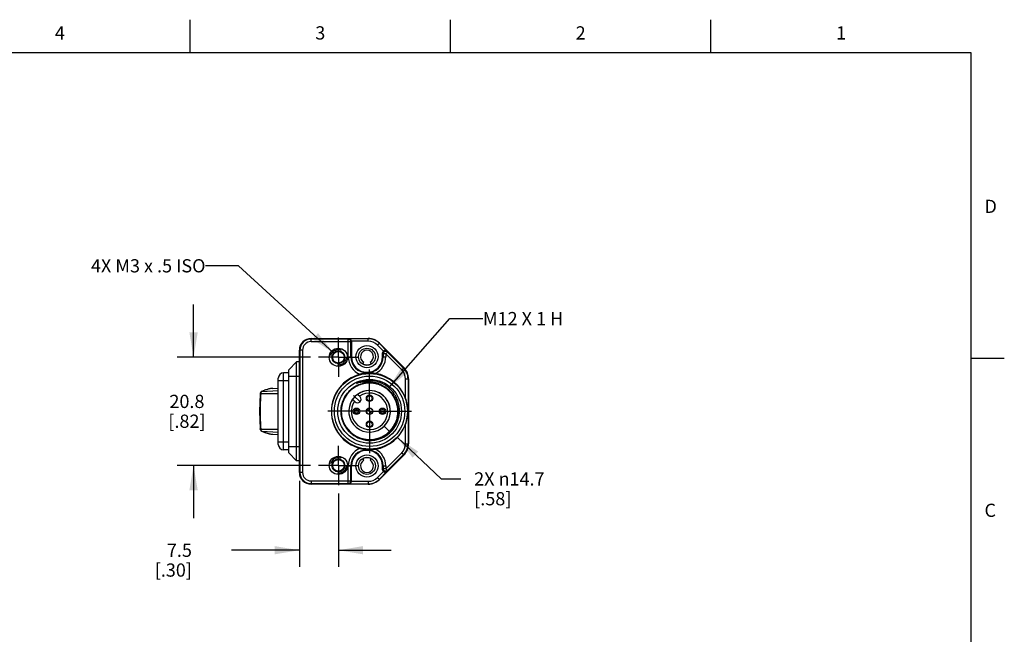
# Model space of a CAD drawing. Units: inches. Extents: x 0.4 to 16.6, y 0.6 to 10.4.
# Drawn here: x 9.2 to 16.6, y 5.7 to 10.4 of the extents above; entities that cross this region are included whole.
import ezdxf

# ---------------------------------------------------------------- set-up
doc = ezdxf.new("R2010")
doc.units = ezdxf.units.IN
doc.header["$LTSCALE"] = 0.935
doc.header["$MEASUREMENT"] = 0
doc.linetypes.add('CENTER', pattern=[0.6, 0.375, -0.075, 0.075, -0.075])
doc.linetypes.add('HIDDEN', pattern=[0.2, 0.1, -0.1])
doc.layers.get('0').update_dxf_attribs({"linetype": 'CONTINUOUS'})
for name, color, linetype in [('AXIS', 7, 'CONTINUOUS'), ('DATUM_CURVES', 7, 'CONTINUOUS'), ('DEFAULT_2', 7, 'HIDDEN'), ('DRIVEN_DIMS', 7, 'CONTINUOUS'), ('NOTES', 7, 'CONTINUOUS')]:
    doc.layers.add(name, color=color, linetype=linetype)
doc.styles.add('TEXTSTYLE_2', font='txt', dxfattribs={"width": 0.8})
doc.dimstyles.new('DIMSTYLE_1', dxfattribs={"dimtxt": 0.1, "dimasz": 0.1875, "dimexe": 0.125, "dimexo": 0.0625, "dimgap": 0.1, "dimtad": 0, "dimtih": 1, "dimtoh": 1, "dimdec": 1, "dimzin": 4, "dimdsep": 46, "dimtxsty": 'STANDARD', "dimblk": '_FILLED', "dimblk1": '_FILLED', "dimblk2": '_FILLED', "dimcen": 0.09, "dimadec": 0, "dimazin": 0, "dimtp": 0.005, "dimtm": 0.005, "dimtfac": 1, "dimtdec": 1, "dimtofl": 0, "dimtmove": 0, "dimatfit": 3, "dimldrblk": '_FILLED', "dimfxl": 1, "dimtolj": 1, "dimtzin": 4, "dimarcsym": 0})
doc.dimstyles.new('DIMSTYLE_2', dxfattribs={"dimtxt": 0.1, "dimasz": 0.1875, "dimexe": 0.125, "dimexo": 0.0625, "dimgap": 0.09, "dimtad": 0, "dimtih": 1, "dimtoh": 1, "dimdec": 1, "dimzin": 4, "dimdsep": 46, "dimtxsty": 'STANDARD', "dimblk": '_FILLED', "dimblk1": '_FILLED', "dimblk2": '_FILLED', "dimcen": 0.09, "dimadec": 0, "dimazin": 0, "dimtp": 0.005, "dimtm": 0.005, "dimtfac": 1, "dimtdec": 1, "dimtmove": 0, "dimatfit": 2, "dimldrblk": '_FILLED', "dimfxl": 1, "dimtolj": 1, "dimtzin": 4, "dimarcsym": 0})
doc.dimstyles.get("Standard").update_dxf_attribs({"dimtxt": 0.1, "dimasz": 0.1875, "dimexe": 0.125, "dimexo": 0.0625, "dimgap": 0.09, "dimtad": 0, "dimtih": 1, "dimtoh": 1, "dimzin": 4, "dimdsep": 46, "dimtxsty": 'STANDARD', "dimblk": '_FILLED', "dimblk1": '_FILLED', "dimblk2": '_FILLED', "dimcen": 0.09, "dimadec": 0, "dimazin": 0, "dimtol": 1, "dimtp": 0.01, "dimtm": 0.01, "dimtfac": 1, "dimtofl": 0, "dimtmove": 0, "dimatfit": 3, "dimldrblk": '_FILLED', "dimfxl": 1, "dimtolj": 1, "dimtzin": 4, "dimarcsym": 0})

# ---------------------------------------------------------------- blocks, each defined once
blk = doc.blocks.new('_FILLED')
at = {"color": 0, "linetype": 'BYBLOCK'}
blk.add_solid([(0, 0), (-1, 0.167), (-1, -0.167)], dxfattribs=at)
blk = doc.blocks.new('*D0')
at = {"layer": 'DRIVEN_DIMS', "color": 7, "linetype": 'CONTINUOUS'}
for p, q in [((10.4961, 7.8076), (10.4961, 8.2076)), ((11.38, 7.8076), (10.3711, 7.8076)), ((11.38, 6.9893), (10.3711, 6.9893)), ((10.4961, 6.9893), (10.4961, 6.5893))]:
    blk.add_line(p, q, dxfattribs=at)
at = {"layer": 'DRIVEN_DIMS', "color": 7, "linetype": 'CONTINUOUS', "xscale": 0.1875, "yscale": 0.1875, "zscale": 0.1875}
for p, rotation in [((10.4961, 7.8076), 270), ((10.4961, 6.9893), 90)]:
    blk.add_blockref('_FILLED', p, dxfattribs=dict(at, rotation=rotation))
at = {"layer": 'DRIVEN_DIMS', "color": 7, "linetype": 'CONTINUOUS', "insert": (10.4461, 7.5235), "char_height": 0.1, "width": 0.5, "attachment_point": 2, "line_spacing_factor": 0.9}
blk.add_mtext('20.8\\P[.82]', dxfattribs=at)
blk = doc.blocks.new('*D1')
at = {"layer": 'DRIVEN_DIMS', "color": 7, "linetype": 'CONTINUOUS'}
for p, q in [((11.2964, 6.8734), (11.2964, 6.2223)), ((11.5917, 6.7776), (11.5917, 6.2223)), ((11.2964, 6.3473), (10.7839, 6.3473)), ((11.5917, 6.3473), (11.9917, 6.3473))]:
    blk.add_line(p, q, dxfattribs=at)
at = {"layer": 'DRIVEN_DIMS', "color": 7, "linetype": 'CONTINUOUS', "xscale": 0.1875, "yscale": 0.1875, "zscale": 0.1875}
blk.add_blockref('_FILLED', (11.2964, 6.3473), dxfattribs=at)
at = {"layer": 'DRIVEN_DIMS', "color": 7, "linetype": 'CONTINUOUS', "xscale": 0.1875, "yscale": 0.1875, "zscale": 0.1875, "rotation": 180}
blk.add_blockref('_FILLED', (11.5917, 6.3473), dxfattribs=at)
at = {"layer": 'DRIVEN_DIMS', "color": 7, "linetype": 'CONTINUOUS', "insert": (10.4839, 6.3973), "char_height": 0.1, "width": 0.5, "attachment_point": 3, "line_spacing_factor": 0.9}
blk.add_mtext('7.5\\P[.30]', dxfattribs=at)
blk = doc.blocks.new('*D2')
at = {"layer": 'DRIVEN_DIMS', "color": 7, "linetype": 'CONTINUOUS'}
for p, q in [((12.0382, 7.1998), (12.3692, 6.8871)), ((12.3692, 6.8871), (12.5192, 6.8871))]:
    blk.add_line(p, q, dxfattribs=at)
at = {"layer": 'DRIVEN_DIMS', "color": 7, "linetype": 'CONTINUOUS', "xscale": 0.1875, "yscale": 0.1875, "zscale": 0.1875, "rotation": 136.6277655161}
blk.add_blockref('_FILLED', (12.0382, 7.1998), dxfattribs=at)
at = {"layer": 'DRIVEN_DIMS', "color": 7, "linetype": 'CONTINUOUS', "insert": (12.6192, 6.9371), "char_height": 0.1, "width": 0.833333, "attachment_point": 1, "line_spacing_factor": 0.9}
blk.add_mtext('2X \\Fgdt;{\\Fgdt;n}\\Ftxt;14.7\\P[.58]', dxfattribs=at)

msp = doc.modelspace()

# ---------------------------------------------------------------- linework, layer by layer
at = {"color": 7, "linetype": 'CONTINUOUS'}
for p, q in [((10.47, 10.112), (10.47, 10.362)), ((12.44, 10.112), (12.44, 10.362)), ((14.41, 10.112), (14.41, 10.362)), ((16.38, 10.112), (0.62, 10.112)), ((16.38, 0.887), (16.38, 10.112)), ((11.385, 7.9257), (11.385, 7.9497)), ((11.385, 7.9497), (11.8184, 7.9497)), ((11.666, 7.9454), (11.385, 7.9454)), ((11.385, 7.9257), (11.6856, 7.9257)), ((11.666, 7.9454), (11.6708, 7.9478)), ((11.666, 7.8119), (11.666, 7.9454)), ((11.8184, 7.9478), (11.6708, 7.9478)), ((11.6856, 7.9257), (11.6901, 7.9279)), ((11.6856, 7.8119), (11.6856, 7.9257)), ((11.6901, 7.9281), (11.6901, 7.8119)), ((11.8184, 7.9281), (11.6901, 7.9281)), ((11.8184, 7.9281), (11.8184, 7.9497)), ((11.8866, 7.8998), (11.9019, 7.9151)), ((11.8866, 7.8998), (11.9322, 7.8542)), ((11.9596, 7.8547), (11.9005, 7.9137)), ((11.9019, 7.9151), (12.0886, 7.7284)), ((11.2964, 6.9359), (11.2964, 7.8611)), ((11.3204, 7.8611), (11.2964, 7.8611)), ((11.3007, 7.8611), (11.3007, 6.9359)), ((11.3204, 7.8611), (11.3204, 6.9359)), ((11.9263, 7.8119), (11.9263, 7.8402)), ((11.9263, 7.8402), (11.9308, 7.8325)), ((11.9308, 7.8325), (11.9308, 7.8119)), ((11.9505, 7.8325), (11.9308, 7.8325)), ((11.9644, 7.8465), (11.9505, 7.8325)), ((11.9505, 7.8325), (11.9505, 7.8119)), ((12.0716, 7.7114), (11.9505, 7.8325)), ((11.9596, 7.8547), (11.9644, 7.8465)), ((12.0855, 7.7253), (11.9644, 7.8465)), ((11.2163, 7.7134), (11.2753, 7.7725)), ((11.2753, 7.0245), (11.2753, 7.7725)), ((11.2964, 7.7725), (11.2753, 7.7725)), ((11.666, 7.8119), (11.6901, 7.8119)), ((11.7763, 7.7566), (11.7836, 7.7692)), ((11.8328, 7.7692), (11.8401, 7.7566)), ((11.9263, 7.8119), (11.9505, 7.8119)), ((16.38, 7.7995), (16.63, 7.7995)), ((11.1769, 7.1071), (11.1769, 7.6898)), ((11.2163, 7.6898), (11.1769, 7.6898)), ((11.2163, 7.0835), (11.2163, 7.7134)), ((12.0716, 7.7114), (12.0886, 7.7284)), ((11.1375, 7.1465), (11.1375, 7.6504)), ((11.1375, 7.6308), (11.2163, 7.6308)), ((11.2163, 7.6642), (11.2964, 7.6642)), ((12.0992, 7.6448), (12.1232, 7.6448)), ((12.0992, 7.4991), (12.0992, 7.6448)), ((12.1189, 7.6448), (12.1189, 7.1521)), ((12.1232, 7.6448), (12.1232, 7.1521)), ((11.0042, 7.5324), (11.1375, 7.5334)), ((11.0117, 7.549), (11.0113, 7.5489)), ((11.0118, 7.549), (11.1375, 7.5557)), ((11.0121, 7.5491), (11.0118, 7.549)), ((11.0949, 7.5723), (11.0875, 7.5717)), ((11.0944, 7.5723), (11.1375, 7.5746)), ((11.7555, 7.5076), (11.7364, 7.5267)), ((11.6997, 7.4899), (11.7188, 7.4709)), ((12.0137, 7.5045), (12.0136, 7.5046)), ((12.0424, 7.3978), (12.0424, 7.3984)), ((12.0428, 7.3979), (12.0428, 7.3984)), ((11.0042, 7.2646), (11.1375, 7.2636)), ((11.0113, 7.248), (11.0117, 7.248)), ((11.0118, 7.248), (11.1375, 7.2412)), ((12.0143, 7.2923), (12.0144, 7.2926)), ((12.0992, 7.1521), (12.0992, 7.2978)), ((11.0874, 7.2253), (11.0949, 7.2246)), ((11.0944, 7.2246), (11.1375, 7.2223)), ((11.0949, 7.2246), (11.0949, 7.2246)), ((11.2163, 7.1662), (11.1375, 7.1662)), ((12.0992, 7.1521), (12.1232, 7.1521)), ((11.2163, 7.1071), (11.1769, 7.1071)), ((11.2163, 7.1327), (11.2964, 7.1327)), ((11.2163, 7.0835), (11.2753, 7.0245)), ((11.9505, 6.9644), (12.0716, 7.0856)), ((12.0716, 7.0856), (12.0886, 7.0686)), ((11.2964, 7.0245), (11.2753, 7.0245)), ((11.7836, 7.0277), (11.7763, 7.0403)), ((11.8401, 7.0403), (11.8328, 7.0277)), ((12.0886, 7.0686), (11.9019, 6.8819)), ((11.9644, 6.9505), (12.0855, 7.0716)), ((11.3204, 6.9359), (11.2964, 6.9359)), ((11.666, 6.9851), (11.6901, 6.9851)), ((11.666, 6.8516), (11.666, 6.9851)), ((11.6856, 6.8713), (11.6856, 6.9851)), ((11.6901, 6.8689), (11.6901, 6.9851)), ((11.9322, 6.9428), (11.8866, 6.8971)), ((11.9005, 6.8832), (11.9596, 6.9423)), ((11.9263, 6.9851), (11.9505, 6.9851)), ((11.9263, 6.9568), (11.9263, 6.9851)), ((11.9308, 6.9644), (11.9263, 6.9568)), ((11.9308, 6.9851), (11.9308, 6.9644)), ((11.9505, 6.9644), (11.9308, 6.9644)), ((11.9505, 6.9851), (11.9505, 6.9644)), ((11.9505, 6.9644), (11.9644, 6.9505)), ((11.9644, 6.9505), (11.9596, 6.9423)), ((11.385, 6.8713), (11.6856, 6.8713)), ((11.385, 6.8713), (11.385, 6.8473)), ((11.6901, 6.869), (11.6856, 6.8713)), ((11.6901, 6.8689), (11.8184, 6.8689)), ((11.8184, 6.8689), (11.8184, 6.8473)), ((11.8866, 6.8971), (11.9019, 6.8819)), ((11.385, 6.8516), (11.666, 6.8516)), ((11.8184, 6.8473), (11.385, 6.8473)), ((11.6708, 6.8492), (11.666, 6.8516)), ((11.6708, 6.8492), (11.8184, 6.8492))]:
    msp.add_line(p, q, dxfattribs=at)
for points in [[(11.0006, 7.532), (10.9973, 7.466), (10.9961, 7.3984), (10.9973, 7.3309), (11.0006, 7.2649)], [(11.0063, 7.5465), (11.0039, 7.5435), (11.0021, 7.5397), (11.001, 7.5353), (11.0006, 7.532)], [(11.0113, 7.5489), (11.009, 7.5483), (11.0063, 7.5465)], [(11.095, 7.5723), (11.0806, 7.5706), (11.0603, 7.566), (11.0366, 7.5585), (11.0104, 7.5487)], [(11.0006, 7.2649), (11.0011, 7.2615), (11.0022, 7.2572), (11.004, 7.2533)], [(11.004, 7.2533), (11.0063, 7.2505), (11.009, 7.2487), (11.0113, 7.248)], [(11.0104, 7.2483), (11.0366, 7.2384), (11.0603, 7.231), (11.0806, 7.2263), (11.0949, 7.2246)]]:
    msp.add_lwpolyline(points, dxfattribs=at)
for centre, radius in [((11.5917, 7.8076), 0.0689), ((11.5917, 7.8076), 0.0489), ((11.5917, 7.8076), 0.044), ((11.8082, 7.8119), 0.0838), ((11.8082, 7.8119), 0.0641), ((11.8279, 7.3985), 0.2861), ((11.8279, 7.3985), 0.2662), ((11.8279, 7.3985), 0.2411), ((11.8279, 7.4969), 0.0197), ((11.8279, 7.3985), 0.0238), ((11.8279, 7.3001), 0.0197), ((11.5917, 6.9893), 0.0689), ((11.5917, 6.9893), 0.0489), ((11.5917, 6.9893), 0.044), ((11.8082, 6.9851), 0.0838), ((11.8082, 6.9851), 0.0641)]:
    msp.add_circle(centre, radius, dxfattribs=at)
for centre, radius, start, end in [((11.385, 7.8611), 0.0886, 90, 180), ((11.385, 7.8611), 0.0843, 90, 180), ((11.385, 7.8611), 0.0646, 90, 180), ((11.8184, 7.8316), 0.1181, 45, 90), ((11.8184, 7.8316), 0.1162, 45, 90), ((11.8184, 7.8316), 0.0965, 45, 90), ((11.8082, 7.8119), 0.0492, 300, 240), ((11.8082, 7.8119), 0.1423, 180, 248.97547), ((11.8082, 7.8119), 0.1226, 180, 360), ((11.8082, 7.8119), 0.1181, 180, 360), ((11.8082, 7.8119), 0.0641, 239.98748, 300.01252), ((11.8082, 7.8119), 0.1423, 296.4774, 360), ((11.1769, 7.6504), 0.0394, 90, 180), ((11.8279, 7.3985), 0.2894, 104.14676, 255.85324), ((11.8271, 7.3952), 0.2927, 81.24748, 89.84403), ((11.8279, 7.3985), 0.2894, 20.35808, 81.30569), ((12.0051, 7.6448), 0.0941, 0, 45), ((12.0051, 7.6448), 0.1138, 0, 45), ((12.0051, 7.6448), 0.1181, 0, 45), ((11.8279, 7.3985), 0.2163, 52.8897, 213.14864), ((11.828, 7.3982), 0.2326, 107.98955, 114.58192), ((11.8139, 7.3937), 0.2313, 104.34036, 110.93523), ((11.8279, 7.3985), 0.2323, 83.41739, 107.98938), ((11.8279, 7.398), 0.2162, 91.8886, 99.86769), ((11.8279, 7.398), 0.2164, 91.89118, 98.37148), ((11.8279, 7.398), 0.2165, 91.89271, 97.21295), ((11.8279, 7.3989), 0.2156, 90.59247, 91.89057), ((11.8279, 7.399), 0.2154, 90.31264, 91.88863), ((11.8279, 7.399), 0.2151, 89.98616, 91.88589), ((11.8279, 7.399), 0.2148, 89.98614, 91.8808), ((11.8279, 7.399), 0.2144, 89.98611, 91.87598), ((11.8279, 7.399), 0.2141, 89.98608, 91.87123), ((11.8278, 7.3994), 0.2151, 89.98551, 90.59223), ((11.8278, 7.3995), 0.2149, 89.98558, 90.31217), ((11.8278, 7.3989), 0.2156, 87.34212, 89.98401), ((11.8278, 7.3992), 0.2152, 88.56747, 89.98512), ((11.8279, 7.3985), 0.2162, 52.86618, 88.57336), ((11.011, 7.5633), 0.0144, 272.51834, 273.0828), ((11.1218, 7.3505), 0.2239, 102.69452, 104.29966), ((11.8279, 7.3985), 0.1575, 144.49723, 125.50277), ((11.8279, 7.3985), 0.1378, 145.86943, 124.13057), ((11.8283, 7.3991), 0.2156, 51.87202, 52.87493), ((11.8279, 7.3985), 0.2162, 19.44257, 52.86561), ((11.8279, 7.3984), 0.2158, 160.58785, 200.11916), ((11.8282, 7.3983), 0.2144, 159.80155, 169.07754), ((11.8275, 7.3986), 0.2154, 160.34855, 160.58863), ((11.8277, 7.3985), 0.2138, 158.45747, 159.79214), ((11.8282, 7.3983), 0.2143, 149.82159, 158.45359), ((11.8275, 7.3986), 0.2136, 149.63289, 149.81334), ((11.8282, 7.3987), 0.2142, 30.0944, 30.30121), ((11.8275, 7.3984), 0.2149, 20.8252, 30.08516), ((11.8275, 7.3984), 0.2143, 19.76767, 29.67997), ((11.8282, 7.3986), 0.2143, 20.10148, 20.81933), ((11.8281, 7.3986), 0.2137, 18.52698, 19.75718), ((11.8275, 7.3984), 0.2149, 10.55277, 20.09179), ((11.8276, 7.3985), 0.2142, 9.82361, 18.52284), ((11.8279, 7.3985), 0.2158, 359.98588, 19.44136), ((11.8274, 7.3984), 0.2142, 179.74218, 179.9872), ((11.8279, 7.3984), 0.2147, 179.98745, 213.11624), ((11.8279, 7.3984), 0.2144, 179.98555, 213.11357), ((11.8283, 7.3984), 0.2144, 169.75031, 179.9893), ((11.8274, 7.3984), 0.2135, 179.99884, 180.23685), ((11.8279, 7.3984), 0.214, 180.23788, 213.10599), ((11.8276, 7.3985), 0.2137, 169.08353, 169.73929), ((11.8279, 7.3985), 0.2159, 319.32569, 359.74286), ((11.8282, 7.3986), 0.2136, 8.93788, 9.81522), ((11.8282, 7.3986), 0.2142, 10.17794, 10.54583), ((11.8275, 7.3985), 0.215, 359.96662, 10.16722), ((11.8275, 7.3986), 0.2149, 350.65558, 359.7906), ((11.8275, 7.3986), 0.2157, 349.73222, 359.98901), ((11.8284, 7.3985), 0.2137, 0.02144, 0.19758), ((11.8284, 7.3985), 0.2147, 359.99858, 0.23691), ((11.8284, 7.3985), 0.2154, 359.74224, 359.98753), ((11.8276, 7.3984), 0.2147, 189.33649, 189.7971), ((11.8283, 7.3985), 0.2154, 189.80607, 198.86143), ((11.8277, 7.3983), 0.2148, 198.8666, 199.73895), ((11.8276, 7.3983), 0.2154, 200.11972, 200.45271), ((11.828, 7.3985), 0.2151, 199.74191, 213.11508), ((11.8283, 7.3986), 0.2162, 200.45999, 210.15891), ((11.8276, 7.3987), 0.2149, 330.40719, 340.31996), ((11.8282, 7.3985), 0.215, 338.8175, 339.77394), ((11.8275, 7.3986), 0.2156, 339.78391, 349.41207), ((11.8282, 7.3984), 0.2142, 340.33031, 340.94791), ((11.8276, 7.3986), 0.2149, 340.95401, 350.24419), ((11.8283, 7.3985), 0.2142, 350.25338, 350.6492), ((11.8283, 7.3985), 0.2149, 349.41925, 349.72117), ((11.0121, 7.2513), 0.00336, 257.87932, 261.90978), ((11.011, 7.2337), 0.0143, 86.91661, 87.48118), ((11.1237, 7.4541), 0.2318, 255.69028, 257.22314), ((11.8282, 7.3985), 0.2166, 209.98065, 210.14515), ((11.8281, 7.3985), 0.2165, 210.14513, 210.60921), ((11.8279, 7.3984), 0.2158, 210.16999, 213.12689), ((11.8276, 7.3982), 0.2159, 210.60823, 213.13291), ((11.8279, 7.3985), 0.216, 210.61708, 213.12833), ((11.8279, 7.3985), 0.2161, 211.12789, 213.12843), ((11.828, 7.3985), 0.2162, 213.12717, 269.98655), ((11.828, 7.3985), 0.2151, 213.11707, 269.98648), ((11.828, 7.3985), 0.2141, 213.10712, 269.98638), ((11.8279, 7.3985), 0.2894, 278.69433, 339.64192), ((11.8279, 7.3987), 0.2164, 269.99018, 280.03535), ((12.0051, 7.1521), 0.0941, 315, 360), ((12.0051, 7.1521), 0.1138, 315, 360), ((12.0051, 7.1521), 0.1181, 315, 360), ((11.1769, 7.1465), 0.0394, 180, 270), ((11.8082, 6.9851), 0.1423, 111.02453, 180), ((11.8082, 6.9851), 0.1226, 0, 180), ((11.8082, 6.9851), 0.1181, 0, 180), ((11.8269, 7.4044), 0.2954, 270.19455, 278.71394), ((11.8082, 6.9851), 0.1423, 0, 63.52257), ((11.8082, 6.9851), 0.0492, 120, 60), ((11.8082, 6.9851), 0.0641, 59.98748, 120.01252), ((11.385, 6.9359), 0.0886, 180, 270), ((11.385, 6.9359), 0.0843, 180, 270), ((11.385, 6.9359), 0.0646, 180, 270), ((11.8184, 6.9654), 0.0965, 270, 315), ((11.8184, 6.9654), 0.1162, 270, 315), ((11.8184, 6.9654), 0.1181, 270, 315)]:
    msp.add_arc(centre, radius, start, end, dxfattribs=at)
for centre, major_axis, start_param, end_param in [((11.946, 7.8402), (-0.01, 0.017), 0.246901, 1.04062), ((11.946, 6.9568), (0.01, 0.017), -4.182212, -3.388493)]:
    msp.add_ellipse(centre, major_axis=major_axis, ratio=0.999404, start_param=start_param, end_param=end_param, dxfattribs=at)
for points, knots in [([(11.666, 7.9454), (11.6685, 7.9454), (11.6737, 7.9443), (11.6802, 7.94), (11.6846, 7.9334), (11.6856, 7.9282), (11.6856, 7.9257)], [0, 0, 0, 0, 0.249995, 0.49997, 0.749954, 1, 1, 1, 1]), ([(11.6901, 7.9281), (11.6901, 7.9311), (11.6887, 7.9368), (11.6838, 7.9432), (11.6775, 7.9469), (11.6729, 7.9478), (11.6708, 7.9478)], [0, 0, 0, 0, 0.295095, 0.554243, 0.784145, 1, 1, 1, 1]), ([(11.9644, 7.8465), (11.963, 7.8478), (11.9599, 7.8501), (11.9544, 7.8521), (11.9485, 7.8524), (11.9428, 7.851), (11.9378, 7.848), (11.9339, 7.8436), (11.9314, 7.8383), (11.9308, 7.8345), (11.9308, 7.8325)], [0, 0, 0, 0, 0.124953, 0.249932, 0.374939, 0.499961, 0.62499, 0.750012, 0.875018, 1, 1, 1, 1]), ([(11.9596, 7.8547), (11.9581, 7.8562), (11.9543, 7.8588), (11.9473, 7.8605), (11.9393, 7.8594), (11.9343, 7.8563), (11.9322, 7.8542)], [0, 0, 0, 0, 0.214818, 0.444295, 0.703941, 1, 1, 1, 1]), ([(11.8279, 7.6879), (11.816, 7.688), (11.7921, 7.6864), (11.7687, 7.682), (11.7572, 7.6791)], [0, 0, 0, 0, 0.500893, 1, 1, 1, 1]), ([(11.8007, 7.6128), (11.783, 7.6105), (11.748, 7.6016), (11.7005, 7.5757), (11.6608, 7.5389), (11.6314, 7.4935), (11.614, 7.4423), (11.6098, 7.3883), (11.619, 7.335), (11.6337, 7.302), (11.6429, 7.2867)], [0, 0, 0, 0, 0.125005, 0.250004, 0.375002, 0.500001, 0.624998, 0.75, 0.875001, 1, 1, 1, 1]), ([(11.6421, 7.2884), (11.6331, 7.3036), (11.6189, 7.3362), (11.61, 7.3887), (11.6141, 7.4418), (11.631, 7.4923), (11.6597, 7.5372), (11.6983, 7.5739), (11.7447, 7.6), (11.779, 7.6095), (11.7964, 7.612)], [0, 0, 0, 0, 0.125001, 0.249998, 0.374997, 0.499996, 0.624995, 0.749992, 0.874994, 1, 1, 1, 1]), ([(11.8208, 7.6137), (11.8019, 7.6131), (11.764, 7.6068), (11.7118, 7.5828), (11.6676, 7.5461), (11.6346, 7.499), (11.615, 7.445), (11.6102, 7.3877), (11.6206, 7.3312), (11.6372, 7.2966), (11.6475, 7.2807)], [0, 0, 0, 0, 0.125017, 0.250015, 0.375012, 0.500013, 0.62501, 0.750006, 0.875003, 1, 1, 1, 1]), ([(11.8208, 7.6133), (11.8056, 7.6128), (11.7752, 7.6086), (11.7321, 7.5928), (11.6932, 7.5682), (11.6604, 7.5359), (11.6352, 7.4975), (11.6186, 7.4546), (11.6115, 7.4092), (11.6132, 7.3785), (11.6157, 7.3635)], [0, 0, 0, 0, 0.125019, 0.250008, 0.375004, 0.500003, 0.625003, 0.749999, 0.874998, 1, 1, 1, 1]), ([(11.8209, 7.613), (11.8072, 7.6125), (11.7798, 7.609), (11.7406, 7.596), (11.7045, 7.5757), (11.673, 7.549), (11.6471, 7.5167), (11.6279, 7.4801), (11.616, 7.4405), (11.6133, 7.4131), (11.6132, 7.3994)], [0, 0, 0, 0, 0.125021, 0.250012, 0.375012, 0.500008, 0.625005, 0.750002, 0.874999, 1, 1, 1, 1]), ([(11.8279, 7.6128), (11.8139, 7.6128), (11.7858, 7.61), (11.7454, 7.5977), (11.7081, 7.5778), (11.6754, 7.551), (11.6485, 7.5183), (11.6286, 7.481), (11.6163, 7.4406), (11.6135, 7.4125), (11.6135, 7.3985)], [0, 0, 0, 0, 0.125004, 0.250004, 0.375007, 0.500004, 0.625003, 0.750005, 0.874998, 1, 1, 1, 1]), ([(11.7909, 7.6109), (11.7722, 7.6077), (11.7356, 7.5962), (11.6873, 7.5653), (11.6486, 7.5229), (11.6311, 7.4888), (11.6247, 7.471)], [0, 0, 0, 0, 0.250004, 0.500005, 0.750001, 1, 1, 1, 1]), ([(11.8279, 7.6124), (11.8094, 7.6124), (11.7722, 7.6076), (11.7203, 7.5862), (11.6756, 7.5522), (11.6526, 7.5226), (11.6432, 7.5066)], [0, 0, 0, 0, 0.250008, 0.499998, 0.749993, 1, 1, 1, 1]), ([(11.7285, 7.609), (11.7285, 7.609), (11.7284, 7.6089), (11.7282, 7.6088), (11.7282, 7.6088), (11.7281, 7.6087), (11.7281, 7.6087), (11.7281, 7.6086), (11.7282, 7.6086), (11.7283, 7.6087), (11.7285, 7.6087), (11.7287, 7.6088), (11.729, 7.6089), (11.7294, 7.609), (11.7299, 7.6092), (11.7305, 7.6094), (11.7309, 7.6096), (11.7313, 7.6097)], [0, 0, 0, 0, 0.061915, 0.093382, 0.111626, 0.128451, 0.139734, 0.15056, 0.179558, 0.210969, 0.242315, 0.304914, 0.367862, 0.494041, 0.62041, 0.746882, 1, 1, 1, 1]), ([(11.7558, 7.6203), (11.7535, 7.6196), (11.7488, 7.618), (11.7431, 7.6157), (11.7385, 7.6138), (11.7351, 7.6123), (11.7323, 7.611), (11.7301, 7.6099), (11.729, 7.6093), (11.7285, 7.609)], [0, 0, 0, 0, 0.250068, 0.500129, 0.62516, 0.750181, 0.875175, 0.937643, 1, 1, 1, 1]), ([(11.8546, 7.6292), (11.8381, 7.6314), (11.8045, 7.6321), (11.7716, 7.6255), (11.7558, 7.6203)], [0, 0, 0, 0, 0.500004, 1, 1, 1, 1]), ([(11.7566, 7.6178), (11.774, 7.6222), (11.8099, 7.627), (11.8638, 7.6213), (11.9148, 7.603), (11.9449, 7.5827), (11.9584, 7.571)], [0, 0, 0, 0, 0.250058, 0.500073, 0.750046, 1, 1, 1, 1]), ([(12.0435, 7.3985), (12.0435, 7.4126), (12.0407, 7.4408), (12.0284, 7.4815), (12.0083, 7.5191), (11.9813, 7.5519), (11.9485, 7.5789), (11.9109, 7.599), (11.8703, 7.6114), (11.842, 7.6141), (11.8279, 7.6141)], [0, 0, 0, 0, 0.125002, 0.249995, 0.374997, 0.499996, 0.624993, 0.749996, 0.874995, 1, 1, 1, 1]), ([(12.0431, 7.3994), (12.0431, 7.4135), (12.0402, 7.4416), (12.0278, 7.4821), (12.0077, 7.5194), (11.9808, 7.552), (11.948, 7.5788), (11.9106, 7.5988), (11.8701, 7.611), (11.8419, 7.6138), (11.8279, 7.6138)], [0, 0, 0, 0, 0.125003, 0.250003, 0.375001, 0.500001, 0.625, 0.750002, 0.874998, 1, 1, 1, 1]), ([(12.0428, 7.3984), (12.0428, 7.4124), (12.04, 7.4406), (12.0278, 7.4812), (12.0078, 7.5186), (11.9809, 7.5514), (11.9481, 7.5783), (11.9107, 7.5983), (11.8701, 7.6107), (11.842, 7.6135), (11.8279, 7.6135)], [0, 0, 0, 0, 0.125003, 0.250002, 0.375003, 0.500006, 0.625005, 0.750003, 0.874997, 1, 1, 1, 1]), ([(12.0131, 7.5068), (12.0038, 7.5228), (11.9807, 7.5526), (11.9359, 7.5867), (11.8838, 7.6082), (11.8465, 7.6131), (11.8279, 7.6131)], [0, 0, 0, 0, 0.250003, 0.499996, 0.749991, 1, 1, 1, 1]), ([(12.0421, 7.3993), (12.0421, 7.4132), (12.0392, 7.4412), (12.0269, 7.4815), (12.0069, 7.5187), (11.9801, 7.5512), (11.9474, 7.5779), (11.9102, 7.5978), (11.8699, 7.61), (11.8419, 7.6128), (11.8279, 7.6128)], [0, 0, 0, 0, 0.125001, 0.249999, 0.374999, 0.499998, 0.624995, 0.749998, 0.874997, 1, 1, 1, 1]), ([(12.0136, 7.5046), (12.0043, 7.5209), (11.9814, 7.551), (11.9365, 7.5856), (11.8842, 7.6075), (11.8466, 7.6124), (11.8279, 7.6124)], [0, 0, 0, 0, 0.250003, 0.500003, 0.749994, 1, 1, 1, 1]), ([(11.8332, 7.6143), (11.8441, 7.614), (11.8657, 7.6118), (11.8974, 7.6037), (11.9274, 7.5909), (11.9552, 7.5738), (11.9801, 7.5527), (12.0015, 7.5281), (12.019, 7.5005), (12.0278, 7.4806), (12.0314, 7.4704)], [0, 0, 0, 0, 0.125018, 0.250021, 0.375019, 0.500017, 0.62501, 0.750006, 0.875005, 1, 1, 1, 1]), ([(12.0438, 7.3985), (12.0438, 7.4122), (12.0412, 7.4397), (12.0296, 7.4793), (12.0106, 7.5161), (11.985, 7.5486), (11.9538, 7.5756), (11.9179, 7.5962), (11.8789, 7.6097), (11.8515, 7.6136), (11.8378, 7.6143)], [0, 0, 0, 0, 0.124997, 0.249991, 0.37499, 0.499991, 0.624987, 0.749983, 0.874974, 1, 1, 1, 1]), ([(12.0544, 7.3985), (12.0546, 7.4124), (12.0526, 7.4403), (12.0418, 7.4808), (12.0239, 7.5187), (11.9994, 7.5527), (11.9692, 7.5817), (11.9342, 7.6048), (11.8956, 7.6212), (11.8683, 7.6274), (11.8546, 7.6292)], [0, 0, 0, 0, 0.124999, 0.249992, 0.374989, 0.499987, 0.624989, 0.749995, 0.874993, 1, 1, 1, 1]), ([(11.0042, 7.5324), (11.0012, 7.4878), (10.9989, 7.4207), (11.0004, 7.3314), (11.0027, 7.2868), (11.0042, 7.2646)], [0, 0, 0, 0, 0.499963, 0.750804, 1, 1, 1, 1]), ([(11.0042, 7.5324), (11.0037, 7.5324), (11.0029, 7.5324), (11.0018, 7.5324), (11.0011, 7.5323), (11.0007, 7.5321), (11.0007, 7.5321), (11.0006, 7.532)], [0, 0, 0, 0, 0.390452, 0.703543, 0.909463, 0.967599, 1, 1, 1, 1]), ([(11.0064, 7.5432), (11.0058, 7.5416), (11.0048, 7.538), (11.0043, 7.5344), (11.0042, 7.5324)], [0, 0, 0, 0, 0.466152, 1, 1, 1, 1]), ([(11.0117, 7.549), (11.0112, 7.5489), (11.0101, 7.5485), (11.0087, 7.5473), (11.0075, 7.5455), (11.0068, 7.544), (11.0064, 7.5432)], [0, 0, 0, 0, 0.18869, 0.411218, 0.680572, 1, 1, 1, 1]), ([(11.0665, 7.5675), (11.0625, 7.5665), (11.054, 7.5641), (11.0358, 7.5582), (11.0218, 7.553), (11.0121, 7.5491)], [0, 0, 0, 0, 0.218163, 0.457754, 1, 1, 1, 1]), ([(11.0875, 7.5717), (11.0864, 7.5715), (11.0814, 7.5708), (11.0764, 7.5698), (11.0726, 7.569)], [0, 0, 0, 0, 0.233541, 1, 1, 1, 1]), ([(11.8656, 7.1856), (11.8758, 7.1874), (11.896, 7.1925), (11.9248, 7.2044), (11.9517, 7.2203), (11.9759, 7.2399), (11.9971, 7.2627), (12.0207, 7.2968), (12.0406, 7.3454), (12.0459, 7.3975), (12.0412, 7.4388), (12.0332, 7.4689), (12.021, 7.4976), (12.0048, 7.5243), (11.985, 7.5483), (11.9696, 7.5623), (11.9614, 7.5687)], [0, 0, 0, 0, 0.062539, 0.125077, 0.187616, 0.250156, 0.312697, 0.375238, 0.499994, 0.624754, 0.687295, 0.749834, 0.812374, 0.874911, 0.937454, 1, 1, 1, 1]), ([(11.8279, 7.1825), (11.8451, 7.1824), (11.8795, 7.1866), (11.9282, 7.2048), (11.9712, 7.234), (12.006, 7.2725), (12.0308, 7.3182), (12.044, 7.3685), (12.045, 7.4204), (12.0374, 7.4543), (12.0317, 7.4705)], [0, 0, 0, 0, 0.125005, 0.249999, 0.375, 0.5, 0.625, 0.75, 0.875, 1, 1, 1, 1]), ([(12.0992, 7.2978), (12.1052, 7.3139), (12.1143, 7.3471), (12.1189, 7.3985), (12.1143, 7.4499), (12.1052, 7.4831), (12.0992, 7.4991)], [0, 0, 0, 0, 0.250395, 0.500004, 0.749606, 1, 1, 1, 1]), ([(11.6468, 7.2802), (11.6531, 7.2702), (11.6673, 7.2512), (11.693, 7.2265), (11.7223, 7.2064), (11.7545, 7.1912), (11.7887, 7.1815), (11.8241, 7.1774), (11.8596, 7.179), (11.8945, 7.1863), (11.9277, 7.199), (11.9585, 7.2169), (11.986, 7.2394), (12.0097, 7.266), (12.0288, 7.296), (12.043, 7.3286), (12.0519, 7.363), (12.0542, 7.3867), (12.0544, 7.3985)], [0, 0, 0, 0, 0.062496, 0.124996, 0.187494, 0.249991, 0.31249, 0.37499, 0.437492, 0.499992, 0.562491, 0.624992, 0.687494, 0.749995, 0.812496, 0.874995, 0.9375, 1, 1, 1, 1]), ([(11.8279, 7.1844), (11.8419, 7.1844), (11.87, 7.1871), (11.9104, 7.1994), (11.9477, 7.2193), (11.9804, 7.2461), (12.0072, 7.2788), (12.0271, 7.3161), (12.0394, 7.3565), (12.0421, 7.3846), (12.0421, 7.3986)], [0, 0, 0, 0, 0.125004, 0.250002, 0.375004, 0.500002, 0.625005, 0.750006, 0.875003, 1, 1, 1, 1]), ([(12.0437, 7.3985), (12.0437, 7.3844), (12.0409, 7.3561), (12.0285, 7.3154), (12.0085, 7.2779), (11.9814, 7.245), (11.9485, 7.218), (11.911, 7.1979), (11.8703, 7.1856), (11.842, 7.1828), (11.8279, 7.1828)], [0, 0, 0, 0, 0.125002, 0.249995, 0.374997, 0.499996, 0.624993, 0.749996, 0.874996, 1, 1, 1, 1]), ([(11.8279, 7.183), (11.842, 7.183), (11.8702, 7.1858), (11.9109, 7.1981), (11.9484, 7.2181), (11.9813, 7.2451), (12.0083, 7.278), (12.0283, 7.3155), (12.0407, 7.3562), (12.0435, 7.3844), (12.0435, 7.3985)], [0, 0, 0, 0, 0.125004, 0.250004, 0.375007, 0.500004, 0.625003, 0.750005, 0.874998, 1, 1, 1, 1]), ([(11.8279, 7.1837), (11.8419, 7.1837), (11.87, 7.1864), (11.9105, 7.1987), (11.9479, 7.2186), (11.9806, 7.2454), (12.0075, 7.2781), (12.0275, 7.3153), (12.0399, 7.3558), (12.0427, 7.3839), (12.0428, 7.3979)], [0, 0, 0, 0, 0.125002, 0.249996, 0.374997, 0.499996, 0.624997, 0.749996, 0.874996, 1, 1, 1, 1]), ([(11.8279, 7.1833), (11.8387, 7.1833), (11.8602, 7.1849), (11.8918, 7.1922), (11.922, 7.2041), (11.95, 7.2203), (11.9753, 7.2406), (11.9973, 7.2644), (12.0154, 7.2912), (12.0247, 7.3107), (12.0286, 7.3208)], [0, 0, 0, 0, 0.124991, 0.250004, 0.374998, 0.499996, 0.624993, 0.749996, 0.874999, 1, 1, 1, 1]), ([(11.0042, 7.2646), (11.0037, 7.2646), (11.0029, 7.2646), (11.0018, 7.2646), (11.0011, 7.2647), (11.0007, 7.2648), (11.0007, 7.2649), (11.0006, 7.2649)], [0, 0, 0, 0, 0.390273, 0.70336, 0.909383, 0.96758, 1, 1, 1, 1]), ([(11.0042, 7.2646), (11.0043, 7.2626), (11.0048, 7.2589), (11.0058, 7.2553), (11.0064, 7.2537)], [0, 0, 0, 0, 0.533951, 1, 1, 1, 1]), ([(11.0064, 7.2537), (11.0068, 7.253), (11.0074, 7.2516), (11.0086, 7.2498), (11.0099, 7.2486), (11.0109, 7.2481), (11.0114, 7.248)], [0, 0, 0, 0, 0.316649, 0.585498, 0.809776, 1, 1, 1, 1]), ([(11.0118, 7.248), (11.0215, 7.2441), (11.0355, 7.2388), (11.0538, 7.2329), (11.0623, 7.2305), (11.0664, 7.2295)], [0, 0, 0, 0, 0.54226, 0.781851, 1, 1, 1, 1]), ([(11.0724, 7.228), (11.0737, 7.2277), (11.0787, 7.2267), (11.0837, 7.2258), (11.0874, 7.2253)], [0, 0, 0, 0, 0.266566, 1, 1, 1, 1]), ([(11.8279, 7.1825), (11.8101, 7.1825), (11.7743, 7.1869), (11.724, 7.2066), (11.6801, 7.2379), (11.6568, 7.2655), (11.6471, 7.2804)], [0, 0, 0, 0, 0.250009, 0.500004, 0.749998, 1, 1, 1, 1]), ([(11.6472, 7.2805), (11.6569, 7.2656), (11.6802, 7.2381), (11.7241, 7.2067), (11.7743, 7.1871), (11.8101, 7.1826), (11.8279, 7.1826)], [0, 0, 0, 0, 0.250002, 0.499996, 0.749991, 1, 1, 1, 1]), ([(11.8279, 7.1828), (11.8101, 7.1828), (11.7744, 7.1873), (11.7242, 7.2069), (11.6803, 7.2382), (11.6571, 7.2657), (11.6473, 7.2806)], [0, 0, 0, 0, 0.250009, 0.500006, 0.750003, 1, 1, 1, 1]), ([(11.6475, 7.2807), (11.6572, 7.2658), (11.6804, 7.2384), (11.7243, 7.2071), (11.7744, 7.1874), (11.8101, 7.183), (11.8279, 7.183)], [0, 0, 0, 0, 0.249997, 0.499994, 0.749991, 1, 1, 1, 1]), ([(11.6481, 7.2811), (11.6578, 7.2663), (11.6809, 7.2389), (11.7246, 7.2077), (11.7746, 7.1881), (11.8102, 7.1837), (11.8279, 7.1837)], [0, 0, 0, 0, 0.250006, 0.500001, 0.749991, 1, 1, 1, 1]), ([(11.6484, 7.2813), (11.658, 7.2665), (11.6811, 7.2391), (11.7248, 7.208), (11.7747, 7.1885), (11.8102, 7.184), (11.8279, 7.184)], [0, 0, 0, 0, 0.249997, 0.499992, 0.749988, 1, 1, 1, 1]), ([(11.8279, 7.184), (11.8467, 7.184), (11.8844, 7.189), (11.937, 7.2109), (11.982, 7.2457), (12.005, 7.276), (12.0143, 7.2923)], [0, 0, 0, 0, 0.250009, 0.500006, 0.750002, 1, 1, 1, 1]), ([(11.8279, 7.1826), (11.8434, 7.1826), (11.8744, 7.186), (11.9187, 7.2008), (11.9588, 7.2247), (11.9816, 7.2461), (11.9917, 7.2578)], [0, 0, 0, 0, 0.250007, 0.499997, 0.75, 1, 1, 1, 1]), ([(11.7572, 7.1179), (11.7687, 7.115), (11.7921, 7.1105), (11.816, 7.109), (11.8279, 7.109)], [0, 0, 0, 0, 0.499108, 1, 1, 1, 1]), ([(11.9644, 6.9505), (11.963, 6.9491), (11.9599, 6.9468), (11.9544, 6.9448), (11.9485, 6.9446), (11.9428, 6.946), (11.9378, 6.949), (11.9339, 6.9533), (11.9314, 6.9586), (11.9308, 6.9625), (11.9308, 6.9644)], [0, 0, 0, 0, 0.124953, 0.249933, 0.374939, 0.499961, 0.62499, 0.750012, 0.875018, 1, 1, 1, 1]), ([(11.9322, 6.9428), (11.9343, 6.9407), (11.9393, 6.9376), (11.9473, 6.9365), (11.9543, 6.9382), (11.9581, 6.9408), (11.9596, 6.9423)], [0, 0, 0, 0, 0.296059, 0.555705, 0.785182, 1, 1, 1, 1]), ([(11.666, 6.8516), (11.6685, 6.8516), (11.6737, 6.8526), (11.6802, 6.857), (11.6846, 6.8635), (11.6856, 6.8687), (11.6856, 6.8713)], [0, 0, 0, 0, 0.249995, 0.49997, 0.749954, 1, 1, 1, 1]), ([(11.6708, 6.8492), (11.6729, 6.8492), (11.6775, 6.85), (11.6838, 6.8538), (11.6887, 6.8602), (11.6901, 6.8659), (11.6901, 6.8689)], [0, 0, 0, 0, 0.215855, 0.445757, 0.704905, 1, 1, 1, 1])]:
    msp.add_open_spline(points, degree=3, knots=knots, dxfattribs=at)
at = {"layer": 'AXIS', "color": 7, "linetype": 'CENTER'}
for p, q in [((11.5917, 7.8076), (11.5917, 7.9568)), ((11.5917, 7.8076), (11.4425, 7.8076)), ((11.5917, 7.8076), (11.5917, 7.6584)), ((11.5917, 7.8076), (11.7409, 7.8076)), ((11.8279, 7.3985), (11.8279, 7.7151)), ((11.8279, 7.3985), (11.5113, 7.3985)), ((11.8279, 7.3985), (12.1445, 7.3985)), ((11.8279, 7.3985), (11.8279, 7.0819)), ((11.5917, 6.9893), (11.5917, 7.1385)), ((11.5917, 6.9893), (11.4425, 6.9893)), ((11.5917, 6.9893), (11.7409, 6.9893)), ((11.5917, 6.9893), (11.5917, 6.8401))]:
    msp.add_line(p, q, dxfattribs=at)
at = {"layer": 'AXIS', "color": 7, "linetype": 'CONTINUOUS'}
msp.add_line((11.2964, 7.0245), (11.2753, 7.0245), dxfattribs=at)
for centre, radius in [((11.8279, 7.4969), 0.0246), ((11.7295, 7.3985), 0.0246), ((11.7295, 7.3985), 0.0143), ((11.8279, 7.3985), 0.0246), ((11.9263, 7.3985), 0.0246), ((11.9263, 7.3985), 0.0143), ((11.8279, 7.3001), 0.0246)]:
    msp.add_circle(centre, radius, dxfattribs=at)
for centre, radius, start, end in [((11.8279, 7.3985), 0.1575, 305.91328, 151.1089), ((11.7371, 7.4892), 0.026, 225, 45)]:
    msp.add_arc(centre, radius, start, end, dxfattribs=at)
at = {"layer": 'DATUM_CURVES', "color": 7, "linetype": 'CONTINUOUS'}
for p, q in [((11.7554, 7.471), (11.7071, 7.5193)), ((11.8453, 7.3811), (11.8105, 7.4159)), ((11.9796, 7.2468), (11.9393, 7.2871))]:
    msp.add_line(p, q, dxfattribs=at)
at = {"layer": 'DEFAULT_2', "color": 7, "linetype": 'HIDDEN'}
for centre in [(11.5917, 7.8076), (11.5917, 6.9893)]:
    msp.add_circle(centre, 0.0591, dxfattribs=at)

# ---------------------------------------------------------------- texts
at = {"color": 7, "linetype": 'CONTINUOUS', "char_height": 0.1, "width": 0.08, "line_spacing_factor": 0.9, "style": 'TEXTSTYLE_2'}
for s, insert, attachment_point in [('4', (9.485, 10.312), 2), ('3', (11.455, 10.312), 2), ('2', (13.425, 10.312), 2), ('1', (15.395, 10.312), 2), ('D', (16.48, 8.9995), 1), ('C', (16.48, 6.6995), 1)]:
    msp.add_mtext(s, dxfattribs=dict(at, insert=insert, attachment_point=attachment_point))
at = {"layer": 'NOTES', "color": 7, "linetype": 'CONTINUOUS', "char_height": 0.1, "line_spacing_factor": 0.9}
for s, insert, width, attachment_point in [('4X M3 x .5 ISO', (10.5866, 8.5497), 1.4, 3), ('M12 X 1 H', (12.6856, 8.15), 0.9, 1)]:
    msp.add_mtext(s, dxfattribs=dict(at, insert=insert, width=width, attachment_point=attachment_point))

# ---------------------------------------------------------------- dimensions: what is measured, and where the dimension line sits
at = {"layer": 'DRIVEN_DIMS', "color": 7, "linetype": 'CONTINUOUS'}
for base, p1, p2, angle, picture, middle in [((10.4961, 6.9893), (11.4425, 7.8076), (11.4425, 6.9893), 270, '*D0', (10.4961, 7.3985)), ((11.2964, 6.3473), (11.5917, 6.8401), (11.2964, 6.9359), 180, '*D1', (10.4339, 6.2723))]:
    dim = msp.add_linear_dim(base=base, p1=p1, p2=p2, angle=angle, dimstyle='DIMSTYLE_1', dxfattribs=at)
    dim.commit()
    dim.dimension.update_dxf_attribs({"geometry": picture, "text_midpoint": middle, "dimtype": 160})
dim = msp.add_diameter_dim_2p(p1=(12.0382, 7.1998), p2=(11.6176, 7.5972), text='2X %%c<>', dimstyle='DIMSTYLE_2', override={"dimpost": '<>'}, dxfattribs=at)
dim.commit()
dim.dimension.update_dxf_attribs({"geometry": '*D2', "text_midpoint": (13.0858, 6.8121), "dimtype": 163})

# ---------------------------------------------------------------- leaders
at = {"layer": 'NOTES', "color": 7, "linetype": 'CONTINUOUS'}
for points in [[(11.5551, 7.84), (10.8366, 8.4997), (10.5866, 8.4997)], [(11.9734, 7.5766), (12.4356, 8.1), (12.6856, 8.1)]]:
    msp.add_leader(points, dimstyle='STANDARD', override={"dimtad": 0}, dxfattribs=at)

doc.saveas('drawing.dxf')
